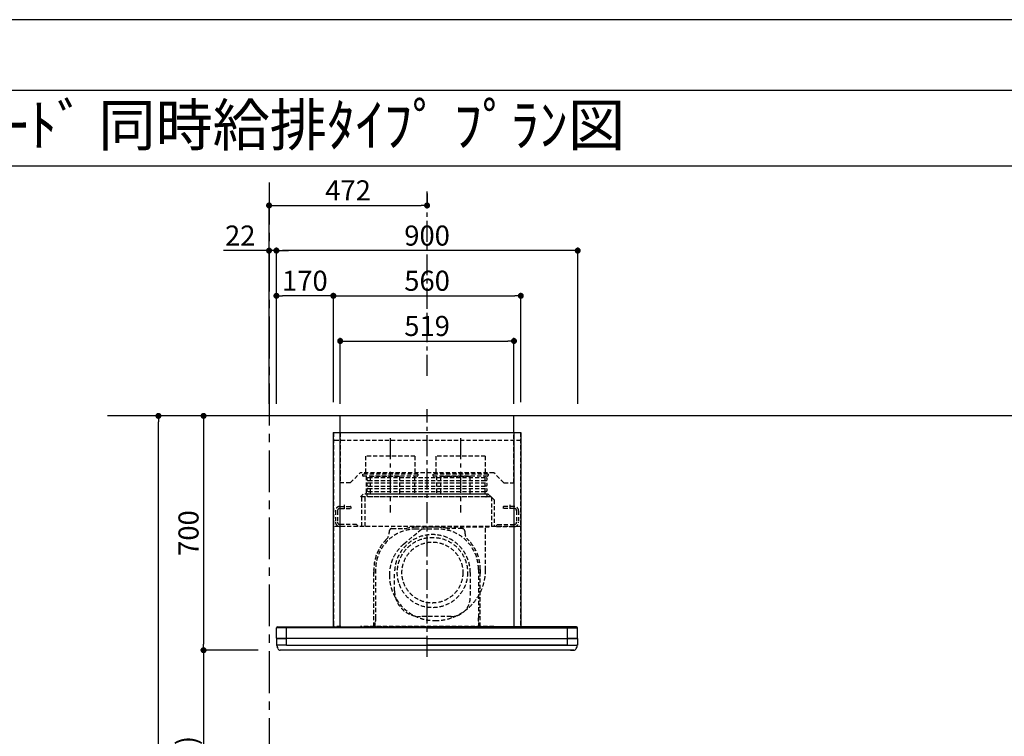
# Model space of a CAD drawing. Extents: x 27948 to 54421, y -11045 to -2175.
# Drawn here: x 33338 to 36279, y -4341 to -2200 of the extents above; entities that cross this region are included whole.
import ezdxf
from ezdxf.enums import TextEntityAlignment as Align

# ---------------------------------------------------------------- set-up
doc = ezdxf.new("R2010")
doc.units = 0
doc.header["$LTSCALE"] = 50
doc.header["$MEASUREMENT"] = 0
doc.linetypes.add('CENTER', pattern=[2, 1.25, -0.25, 0.25, -0.25])
doc.linetypes.add('HIDDEN', pattern=[0.375, 0.25, -0.125])
doc.layers.get('0').update_dxf_attribs({"linetype": 'CONTINUOUS'})
doc.layers.get('DEFPOINTS').update_dxf_attribs({"color": 146, "linetype": 'CONTINUOUS'})
for name, color, linetype in [('111-壁仕上', 3, 'CONTINUOUS'), ('150-機器', 8, 'CONTINUOUS'), ('160-文字', 254, 'CONTINUOUS'), ('166-寸法B', 11, 'CONTINUOUS'), ('180-補助', 161, 'CONTINUOUS'), ('190-図面外枠', 5, 'CONTINUOUS')]:
    doc.layers.add(name, color=color, linetype=linetype)
doc.styles.add('KH001', font='txt')
doc.dimstyles.new('KH1xx030', dxfattribs={"dimscale": 30, "dimtxt": 2, "dimasz": 0.6, "dimexe": 0.3, "dimexo": 1.2, "dimgap": 0.5, "dimtad": 3, "dimdec": 1, "dimdsep": 46, "dimlunit": 6, "dimtxsty": 'KH001', "dimblk": 'DOT', "dimcen": 1, "dimdle": 1, "dimclrd": 256, "dimclre": 256, "dimclrt": 256, "dimadec": 0, "dimazin": 0, "dimtfac": 1, "dimtdec": 1, "dimtix": 1, "dimtmove": 2, "dimatfit": 3, "dimldrblk": 'CLOSEDBLANK', "dimfxl": 1, "dimtolj": 1, "dimtzin": 0, "dimlwd": -1, "dimlwe": -1, "dimarcsym": 0})

# ---------------------------------------------------------------- blocks, each defined once
blk = doc.blocks.new('A$C5D946DDC')
at = {"layer": '190-図面外枠'}
blk.add_line((271, 14349.3), (20519, 14349.3), dxfattribs=at)
at = {"layer": 'DEFPOINTS'}
blk.add_lwpolyline([(0, 0), (20790, 0), (20790, 14700), (0, 14700)], close=True, dxfattribs=at)
blk = doc.blocks.new('_Dot')
at = {"color": 0, "linetype": 'ByBlock', "lineweight": -2}
blk.add_line((-0.5, 0), (-1, 0), dxfattribs=at)
at = {"color": 0, "linetype": 'ByBlock', "const_width": 0.5}
blk.add_lwpolyline([(-0.25, 0, 1), (0.25, 0, 1)], format="xyb", close=True, dxfattribs=at)
blk = doc.blocks.new('*D109')
at = {"layer": '166-寸法B', "transparency": 16777216}
for p, q in [((34050.6, -3383.6), (33878.6, -3383.6)), ((33887.6, -3401.6), (33887.6, -4065.6)), ((34050.6, -4083.6), (33878.6, -4083.6))]:
    blk.add_line(p, q, dxfattribs=at)
at = {"layer": 'DEFPOINTS', "color": 0, "transparency": 16777216}
for p in [(34086.6, -3383.6), (33887.6, -4083.6), (34086.6, -4083.6)]:
    blk.add_point(p, dxfattribs=at)
at = {"layer": '166-寸法B', "transparency": 16777216, "xscale": 18, "yscale": 18, "zscale": 18}
for p, rotation in [((33887.6, -3383.6), 90), ((33887.6, -4083.6), 270)]:
    blk.add_blockref('_Dot', p, dxfattribs=dict(at, rotation=rotation))
at = {"layer": '166-寸法B', "transparency": 16777216, "insert": (33842.6, -3733.6), "char_height": 60, "attachment_point": 5, "rotation": 90, "style": 'KH001'}
blk.add_mtext('\\A1;700', dxfattribs=at)
blk = doc.blocks.new('_ClosedBlank')
at = {"color": 0, "linetype": 'ByBlock', "lineweight": -2}
for p, q in [((-1, 0.17), (0, 0)), ((-1, 0.17), (-1, -0.17)), ((0, 0), (-1, -0.17))]:
    blk.add_line(p, q, dxfattribs=at)
blk = doc.blocks.new('*D110')
at = {"layer": '166-寸法B', "transparency": 16777216}
for p, q in [((34050.8, -4083.6), (33878.6, -4083.6)), ((33887.6, -4101.6), (33887.6, -4905.6)), ((34048.6, -4923.6), (33878.6, -4923.6))]:
    blk.add_line(p, q, dxfattribs=at)
at = {"layer": 'DEFPOINTS', "color": 0, "transparency": 16777216}
for p in [(34086.8, -4083.6), (33887.6, -4923.6), (34084.6, -4923.6)]:
    blk.add_point(p, dxfattribs=at)
at = {"layer": '166-寸法B', "transparency": 16777216, "xscale": 18, "yscale": 18, "zscale": 18}
for p, rotation in [((33887.6, -4083.6), 90), ((33887.6, -4923.6), 270)]:
    blk.add_blockref('_Dot', p, dxfattribs=dict(at, rotation=rotation))
at = {"layer": '166-寸法B', "transparency": 16777216, "insert": (33837.5, -4503.6), "char_height": 60, "attachment_point": 5, "rotation": 90, "style": 'KH001'}
blk.add_mtext('\\A1;840(790)', dxfattribs=at)
blk = doc.blocks.new('*D112')
at = {"layer": '166-寸法B', "transparency": 16777216}
for p, q in [((34050.6, -3383.6), (33743.6, -3383.6)), ((33752.6, -5765.6), (33752.6, -3401.6)), ((34070.6, -5783.6), (33743.6, -5783.6))]:
    blk.add_line(p, q, dxfattribs=at)
at = {"layer": 'DEFPOINTS', "color": 0, "transparency": 16777216}
for p in [(33752.6, -3383.6), (34086.6, -3383.6), (34106.6, -5783.6)]:
    blk.add_point(p, dxfattribs=at)
at = {"layer": '166-寸法B', "transparency": 16777216, "xscale": 18, "yscale": 18, "zscale": 18}
for p, rotation in [((33752.6, -3383.6), 90), ((33752.6, -5783.6), 270)]:
    blk.add_blockref('_Dot', p, dxfattribs=dict(at, rotation=rotation))
at = {"layer": '166-寸法B', "transparency": 16777216, "insert": (33703.8, -4583.6), "char_height": 60, "attachment_point": 5, "rotation": 90, "style": 'KH001'}
blk.add_mtext('\\A1;2,400', dxfattribs=at)
blk = doc.blocks.new('*D235')
at = {"layer": '166-寸法B', "transparency": 16777216}
for p, q in [((34105.2, -3347.6), (34105.2, -2880.9)), ((35005.2, -3347.6), (35005.2, -2880.9)), ((34987.2, -2889.9), (34123.2, -2889.9))]:
    blk.add_line(p, q, dxfattribs=at)
at = {"layer": 'DEFPOINTS', "color": 0, "transparency": 16777216}
for p in [(34105.2, -2889.9), (34105.2, -3383.6), (35005.2, -3383.6)]:
    blk.add_point(p, dxfattribs=at)
at = {"layer": '166-寸法B', "transparency": 16777216, "xscale": 18, "yscale": 18, "zscale": 18, "rotation": 180}
blk.add_blockref('_Dot', (34105.2, -2889.9), dxfattribs=at)
at = {"layer": '166-寸法B', "transparency": 16777216, "xscale": 18, "yscale": 18, "zscale": 18}
blk.add_blockref('_Dot', (35005.2, -2889.9), dxfattribs=at)
at = {"layer": '166-寸法B', "transparency": 16777216, "insert": (34555.2, -2844.9), "char_height": 60, "attachment_point": 5, "style": 'KH001'}
blk.add_mtext('\\A1;900', dxfattribs=at)
blk = doc.blocks.new('*D236')
at = {"layer": '166-寸法B', "transparency": 16777216}
for p, q in [((34083.2, -3347.6), (34083.2, -2880.9)), ((34105.2, -3347.6), (34105.2, -2880.9)), ((34065.2, -2889.9), (33947.1, -2889.9)), ((34105.2, -2889.9), (34083.2, -2889.9)), ((34123.2, -2889.9), (34141.2, -2889.9))]:
    blk.add_line(p, q, dxfattribs=at)
at = {"layer": 'DEFPOINTS', "color": 0, "transparency": 16777216}
for p in [(34105.2, -2889.9), (34083.2, -3383.6), (34105.2, -3383.6)]:
    blk.add_point(p, dxfattribs=at)
at = {"layer": '166-寸法B', "transparency": 16777216, "xscale": 18, "yscale": 18, "zscale": 18}
blk.add_blockref('_Dot', (34083.2, -2889.9), dxfattribs=at)
at = {"layer": '166-寸法B', "transparency": 16777216, "xscale": 18, "yscale": 18, "zscale": 18, "rotation": 180}
blk.add_blockref('_Dot', (34105.2, -2889.9), dxfattribs=at)
at = {"layer": '166-寸法B', "transparency": 16777216, "insert": (33997.1, -2844.9), "char_height": 60, "attachment_point": 5, "style": 'KH001'}
blk.add_mtext('\\A1;22', dxfattribs=at)
blk = doc.blocks.new('*D237')
at = {"layer": '166-寸法B', "transparency": 16777216}
for p, q in [((34555.2, -2718.9), (34555.2, -2745.9)), ((34083.2, -3347.6), (34083.2, -2745.9)), ((34101.2, -2754.9), (34537.2, -2754.9))]:
    blk.add_line(p, q, dxfattribs=at)
at = {"layer": 'DEFPOINTS', "color": 0, "transparency": 16777216}
for p in [(34555.2, -2754.9), (34555.2, -2754.9), (34083.2, -3383.6)]:
    blk.add_point(p, dxfattribs=at)
at = {"layer": '166-寸法B', "transparency": 16777216, "xscale": 18, "yscale": 18, "zscale": 18, "rotation": 180}
blk.add_blockref('_Dot', (34083.2, -2754.9), dxfattribs=at)
at = {"layer": '166-寸法B', "transparency": 16777216, "xscale": 18, "yscale": 18, "zscale": 18}
blk.add_blockref('_Dot', (34555.2, -2754.9), dxfattribs=at)
at = {"layer": '166-寸法B', "transparency": 16777216, "insert": (34319.2, -2709.9), "char_height": 60, "attachment_point": 5, "style": 'KH001'}
blk.add_mtext('\\A1;472', dxfattribs=at)
blk = doc.blocks.new('CBLRF-3R-901V_S2')
at = {"layer": '150-機器', "color": 161, "linetype": 'CENTER'}
for p, q in [((0, -20), (0, 720)), ((-110, 633), (-110, 411)), ((100, 633), (100, 411))]:
    blk.add_line(p, q, dxfattribs=at)
at = {"layer": '150-機器', "color": 6, "linetype": 'Continuous'}
for p, q in [((259.5, 700), (-259.5, 700)), ((-259.5, 650), (-259.5, 700)), ((259.5, 650), (259.5, 700)), ((-280, 650), (-280, 70.6)), ((-280, 650), (280, 650)), ((280, 650), (280, 70.6)), ((-449.3, 67.1), (-449.5, 67)), ((-449.5, 38), (-449.5, 67)), ((-448.9, 67.1), (-449.3, 67.1)), ((-448.6, 67.1), (-448.9, 67.1)), ((-447.3, 67.1), (-448.6, 67.1)), ((-446.9, 67.1), (-447.3, 67.1)), ((-446.4, 67.1), (-446.9, 67.1)), ((-446.5, 70), (-419.5, 70)), ((-445.8, 67), (-446.4, 67.1)), ((-444.9, 67), (-445.8, 67)), ((-443.8, 67), (-444.9, 67)), ((-442.5, 66.9), (-443.8, 67)), ((-440.9, 66.9), (-442.5, 66.9)), ((-439, 66.8), (-440.9, 66.9)), ((-437, 66.7), (-439, 66.8)), ((-435, 66.7), (-437, 66.7)), ((-432, 66.6), (-435, 66.7)), ((-429.1, 66.6), (-432, 66.6)), ((-425.5, 66.5), (-429.1, 66.6)), ((-422.3, 66.5), (-425.5, 66.5)), ((-419.5, 66.5), (-422.3, 66.5)), ((-419.5, 70), (0, 70)), ((-419.5, 66.5), (-419.5, 70)), ((0, 66.5), (-419.5, 66.5)), ((-419.5, 35), (-419.5, 66.5)), ((419.5, 70), (0, 70)), ((0, 66.5), (419.5, 66.5)), ((419.5, 66.5), (419.5, 70)), ((446.5, 70), (419.5, 70)), ((419.5, 66.5), (422.3, 66.5)), ((419.5, 35), (419.5, 66.5)), ((422.3, 66.5), (425.5, 66.5)), ((425.5, 66.5), (429.1, 66.6)), ((429.1, 66.6), (432, 66.6)), ((432, 66.6), (435, 66.7)), ((435, 66.7), (437, 66.7)), ((437, 66.7), (439, 66.8)), ((439, 66.8), (440.9, 66.9)), ((440.9, 66.9), (442.5, 66.9)), ((442.5, 66.9), (443.8, 67)), ((443.8, 67), (444.9, 67)), ((444.9, 67), (445.8, 67)), ((445.8, 67), (446.4, 67.1)), ((446.4, 67.1), (446.9, 67.1)), ((446.9, 67.1), (447.3, 67.1)), ((447.3, 67.1), (448.6, 67.1)), ((448.6, 67.1), (448.9, 67.1)), ((448.9, 67.1), (449.3, 67.1)), ((449.3, 67.1), (449.5, 67)), ((449.5, 38), (449.5, 67)), ((-449.5, 35.6), (-449.5, 38)), ((-449.5, 34.5), (-449.5, 15.5)), ((-449.5, 34.5), (-449.5, 15.5)), ((-449, 35), (-419.5, 35)), ((-449, 35), (-447, 35)), ((0, 35), (-448.9, 35)), ((0, 35), (-419.5, 35)), ((-419.5, 15), (-419.5, 35)), ((0, 35), (448.9, 35)), ((0, 35), (419.5, 35)), ((449, 35), (419.5, 35)), ((419.5, 15), (419.5, 35)), ((449, 35), (447, 35)), ((449.5, 35.6), (449.5, 38)), ((449.5, 34.5), (449.5, 15.5)), ((449.5, 34.5), (449.5, 15.5)), ((-419.5, 15), (-449, 15)), ((-449, 15), (-447, 15)), ((-419.5, 15), (-448.5, 15)), ((-448.5, 14.2), (-448.5, 15)), ((-445.6, 4.7), (-447.2, 8)), ((438.3, 0), (-438.3, 0)), ((-419.5, 15), (448.5, 15)), ((-419.5, 15), (0, 15)), ((419.5, 15), (0, 15)), ((419.5, 15), (448.5, 15)), ((419.5, 15), (449, 15)), ((428, 0), (438.3, 0)), ((445.6, 4.7), (447.2, 8)), ((449, 15), (447, 15)), ((448.5, 14.2), (448.5, 15))]:
    blk.add_line(p, q, dxfattribs=at)
at = {"layer": '150-機器', "linetype": 'HIDDEN'}
for p, q in [((-279, 650), (-279, 70.6)), ((-259.5, 650), (-259.5, 500)), ((259.5, 500), (259.5, 650)), ((269.6, 650), (272.4, 650)), ((279, 650), (279, 70.6)), ((280, 626.8), (-280, 626.8)), ((-36.1, 580.1), (-183.9, 580.1)), ((-183.9, 580.1), (-183.9, 526.1)), ((-36.1, 580.1), (-36.1, 526.1)), ((173.9, 580.1), (26.1, 580.1)), ((26.1, 580.1), (26.1, 526.1)), ((173.9, 580.1), (173.9, 526.1)), ((-229.5, 500), (-199.5, 530)), ((199.5, 530), (-199.5, 530)), ((229.5, 500), (199.5, 530)), ((-229.5, 500), (-259.5, 500)), ((-192.5, 526.1), (-192.5, 522.1)), ((-27.5, 526.1), (-192.5, 526.1)), ((-29.5, 520.1), (-190.5, 520.1)), ((-182.2, 520.1), (-182.2, 468.9)), ((-175.5, 515.5), (175.5, 515.5)), ((-175.5, 506.5), (175.5, 506.5)), ((-169.8, 519.4), (-169.8, 466.5)), ((-82.7, 519.4), (-169.8, 519.4)), ((-82.7, 519.4), (-82.7, 466.5)), ((-37.8, 520.1), (-37.8, 468.9)), ((-27.5, 526.1), (-27.5, 522.1)), ((17.5, 526.1), (17.5, 522.1)), ((182.5, 526.1), (17.5, 526.1)), ((180.5, 520.1), (19.5, 520.1)), ((27.8, 520.1), (27.8, 468.9)), ((40.2, 519.4), (40.2, 466.5)), ((127.3, 519.4), (40.2, 519.4)), ((42.5, 520.1), (136.5, 520.1)), ((127.3, 519.4), (127.3, 466.5)), ((172.2, 520.1), (172.2, 468.9)), ((182.5, 526.1), (182.5, 522.1)), ((229.5, 500), (259.5, 500)), ((-175.5, 499.5), (175.5, 499.5)), ((-175.5, 490.5), (175.5, 490.5)), ((-175.5, 483.5), (175.5, 483.5)), ((-175.5, 474.5), (175.5, 474.5)), ((-190.6, 466.5), (-199, 458.1)), ((191.4, 458.1), (-199, 458.1)), ((-195, 369.5), (-195, 458.1)), ((183, 466.5), (-190.6, 466.5)), ((-185, 369.5), (-185, 458.1)), ((-175.5, 467.5), (175.5, 467.5)), ((175.5, 458.5), (-175.5, 458.5)), ((191.4, 458.1), (183, 466.5)), ((192, 457.5), (192, 369.5)), ((200.4, 449.1), (192, 457.5)), ((200.4, 449.1), (200.4, 369.5)), ((-273.5, 416.5), (-273.5, 382.5)), ((-267.5, 416.5), (-267.5, 382.5)), ((-260.5, 429.5), (-229.1, 429.5)), ((-260.5, 423.5), (-227.5, 423.5)), ((-247.5, 434.7), (-247.5, 418.1)), ((-227.5, 427.9), (-227.5, 423.5)), ((227.5, 427.9), (227.5, 423.5)), ((260.5, 423.5), (227.5, 423.5)), ((260.5, 429.5), (229.1, 429.5)), ((247.5, 434.7), (247.5, 418.1)), ((267.5, 416.5), (267.5, 382.5)), ((273.5, 416.5), (273.5, 382.5)), ((280, 369.5), (-280, 369.5)), ((-210.5, 375.5), (-260.5, 375.5)), ((-207.5, 369.5), (-260.5, 369.5)), ((-210.5, 375.5), (-207.5, 372.5)), ((-207.5, 372.5), (-207.5, 369.5)), ((-113, 355.2), (-113, 351.8)), ((-113, 355.2), (-113, 351.8)), ((-105, 363.2), (-68.1, 363.2)), ((-105, 363.2), (-68.1, 363.2)), ((-69.3, 317.3), (-9.5, 367.5)), ((33, 367.2), (-33, 367.2)), ((33, 361.8), (-33, 361.8)), ((26, 367.5), (-9.5, 367.5)), ((186, 367.5), (14.6, 367.5)), ((186, 367.5), (14.6, 367.5)), ((105, 363.2), (68.1, 363.2)), ((105, 363.2), (68.1, 363.2)), ((113, 355.2), (113, 351.8)), ((113, 355.2), (113, 351.8)), ((141, 367.5), (139, 367.5)), ((184, 367.5), (174, 367.5)), ((174.6, 239.1), (174.6, 367.5)), ((210.5, 375.5), (207.5, 372.5)), ((207.5, 372.5), (207.5, 369.5)), ((207.5, 369.5), (260.5, 369.5)), ((210.5, 375.5), (260.5, 375.5)), ((-159, 70.6), (-159, 241.2)), ((-159, 241.2), (-159, 224.2)), ((-153.6, 241.2), (-153.6, 166.8)), ((153.6, 241.2), (153.6, 97.2)), ((159, 70.6), (159, 241.2)), ((159, 241.2), (159, 224.2)), ((-97, 177.3), (-97, 232.3)), ((129, 232.3), (129, 157.3)), ((-153.6, 163.8), (-153.6, 86.4)), ((-153.6, 97.2), (-153.6, 86.4)), ((72, 100.3), (-20, 100.3)), ((153.6, 86.4), (153.6, 97.2)), ((-257.5, 70.6), (-280, 70.6)), ((-257.5, 70), (-279.4, 70)), ((-264, 70.6), (-264, 70)), ((-257.5, 70.6), (-257.5, 70)), ((199, 70.6), (-199, 70.6)), ((184, 70), (-184, 70)), ((-154.7, 70.6), (-154.7, 85.4)), ((-154.4, 85.9), (-153.6, 86.4)), ((-154.4, 85.9), (-153.6, 86.4)), ((154.4, 85.9), (153.6, 86.4)), ((154.4, 85.9), (153.6, 86.4)), ((154.7, 70.6), (154.7, 85.4)), ((257.5, 70.6), (280, 70.6)), ((257.5, 70.6), (257.5, 70)), ((257.5, 70), (279.4, 70)), ((264, 70.6), (264, 70)), ((-428, 0), (-438.3, 0))]:
    blk.add_line(p, q, dxfattribs=at)
at = {"layer": '150-機器', "linetype": 'Continuous'}
for p, q in [((-260, 70.6), (-260, 650)), ((260, 70.6), (260, 650))]:
    blk.add_line(p, q, dxfattribs=at)
at = {"layer": '150-機器', "linetype": 'HIDDEN'}
for radius in [105, 91]:
    blk.add_circle((16, 232), radius, dxfattribs=at)
for centre, radius, start, end in [((-190.5, 522.1), 2, 180, 270), ((-175.5, 511), 4.5, 90, 270), ((-29.5, 522.1), 2, 270, 0), ((19.5, 522.1), 2, 180, 270), ((175.5, 511), 4.5, 270, 90), ((180.5, 522.1), 2, 270, 0), ((-175.5, 495), 4.5, 90, 270), ((-175.5, 479), 4.5, 90, 270), ((175.5, 495), 4.5, 270, 90), ((175.5, 479), 4.5, 270, 90), ((-192.2, 468.9), 10, 346.1135, 0), ((-175.5, 463), 4.5, 90, 270), ((182.2, 468.9), 10, 180, 193.8865), ((175.5, 463), 4.5, 270, 90), ((191.4, 457.5), 0.6, 0, 90), ((-260.5, 416.5), 13, 90, 180), ((-260.5, 416.5), 7, 90, 180), ((-229.1, 427.9), 1.6, 0, 90), ((229.1, 427.9), 1.6, 90, 180), ((260.5, 416.5), 13, 0, 90), ((260.5, 416.5), 7, 0, 90), ((-260.5, 382.5), 13, 180, 270), ((-260.5, 382.5), 7, 180, 270), ((260.5, 382.5), 13, 270, 0), ((260.5, 382.5), 7, 270, 0), ((-33, 241.2), 120.6, 90, 180), ((-105, 355.2), 8, 90, 180), ((-105, 355.2), 8, 90, 180), ((-68.1, 393.2), 30, 270, 283.0028), ((-68.1, 393.2), 30, 270, 283.0028), ((-33, 241.2), 126, 90, 103.0028), ((-33, 241.2), 126, 90, 103.0028), ((33, 241.2), 126, 76.9972, 90), ((33, 241.2), 126, 76.9972, 90), ((33, 241.2), 120.6, 360, 90), ((68.1, 393.2), 30, 256.9972, 270), ((68.1, 393.2), 30, 256.9972, 270), ((105, 355.2), 8, 360, 90), ((105, 355.2), 8, 0, 90), ((-33, 241.2), 126, 134.8399, 180), ((-33, 241.2), 126, 134.8399, 180), ((-143, 351.8), 30, 314.8399, 0), ((-143, 351.8), 30, 314.8399, 0), ((16, 232.3), 113, 360, 180), ((143, 351.8), 30, 180, 225.1601), ((143, 351.8), 30, 180, 225.1601), ((33, 241.2), 126, 0, 45.1601), ((33, 241.2), 126, 360, 45.1601), ((8.5, 224.5), 121.1, 130, 180), ((23.5, 239.5), 151.1, 270, 0), ((23.5, 224.5), 136.1, 180, 270), ((-20, 177.3), 77, 180, 270), ((72, 157.3), 57, 270, 0), ((-154.1, 85.4), 0.6, 120, 180), ((-154.1, 85.4), 0.6, 120, 180), ((154.1, 85.4), 0.6, 0, 60), ((154.1, 85.4), 0.6, 0, 60)]:
    blk.add_arc(centre, radius, start, end, dxfattribs=at)
at = {"layer": '150-機器', "color": 6, "linetype": 'Continuous'}
for centre, radius, start, end in [((-446.5, 67), 3, 90, 180), ((-279.4, 70.6), 0.6, 180, 270), ((279.4, 70.6), 0.6, 270, 0), ((446.5, 67), 3, 0, 90), ((-448.9, 35.6), 0.6, 180, 270), ((-449, 34.5), 0.5, 90, 180), ((-449, 34.5), 0.5, 90, 180), ((448.9, 35.6), 0.6, 270, 0), ((449, 34.5), 0.5, 0, 90), ((449, 34.5), 0.5, 0, 90), ((-449, 15.5), 0.5, 180, 270), ((-449, 15.5), 0.5, 180, 270), ((-433.5, 14.2), 15, 180, 204.4442), ((-438.3, 8), 8, 204.444, 270), ((438.3, 8), 8, 270, 335.556), ((433.5, 14.2), 15, 335.5558, 0), ((449, 15.5), 0.5, 270, 0), ((449, 15.5), 0.5, 270, 0)]:
    blk.add_arc(centre, radius, start, end, dxfattribs=at)
blk = doc.blocks.new('*D238')
at = {"layer": '166-寸法B', "transparency": 16777216}
for p, q in [((34275.2, -3342.6), (34275.2, -3015.9)), ((34293.2, -3024.9), (34817.2, -3024.9)), ((34835.2, -3342.6), (34835.2, -3015.9))]:
    blk.add_line(p, q, dxfattribs=at)
at = {"layer": 'DEFPOINTS', "color": 0, "transparency": 16777216}
for p in [(34835.2, -3024.9), (34275.2, -3378.6), (34835.2, -3378.6)]:
    blk.add_point(p, dxfattribs=at)
at = {"layer": '166-寸法B', "transparency": 16777216, "xscale": 18, "yscale": 18, "zscale": 18, "rotation": 180}
blk.add_blockref('_Dot', (34275.2, -3024.9), dxfattribs=at)
at = {"layer": '166-寸法B', "transparency": 16777216, "xscale": 18, "yscale": 18, "zscale": 18}
blk.add_blockref('_Dot', (34835.2, -3024.9), dxfattribs=at)
at = {"layer": '166-寸法B', "transparency": 16777216, "insert": (34555.2, -2979.9), "char_height": 60, "attachment_point": 5, "style": 'KH001'}
blk.add_mtext('\\A1;560', dxfattribs=at)
blk = doc.blocks.new('*D239')
at = {"layer": '166-寸法B', "transparency": 16777216}
for p, q in [((34295.7, -3347.6), (34295.7, -3150.9)), ((34313.7, -3159.9), (34796.7, -3159.9)), ((34814.7, -3347.6), (34814.7, -3150.9))]:
    blk.add_line(p, q, dxfattribs=at)
at = {"layer": 'DEFPOINTS', "color": 0, "transparency": 16777216}
for p in [(34814.7, -3159.9), (34295.7, -3383.6), (34814.7, -3383.6)]:
    blk.add_point(p, dxfattribs=at)
at = {"layer": '166-寸法B', "transparency": 16777216, "xscale": 18, "yscale": 18, "zscale": 18, "rotation": 180}
blk.add_blockref('_Dot', (34295.7, -3159.9), dxfattribs=at)
at = {"layer": '166-寸法B', "transparency": 16777216, "xscale": 18, "yscale": 18, "zscale": 18}
blk.add_blockref('_Dot', (34814.7, -3159.9), dxfattribs=at)
at = {"layer": '166-寸法B', "transparency": 16777216, "insert": (34555.2, -3114.9), "char_height": 60, "attachment_point": 5, "style": 'KH001'}
blk.add_mtext('\\A1;519', dxfattribs=at)
blk = doc.blocks.new('*D240')
at = {"layer": '166-寸法B', "transparency": 16777216}
for p, q in [((34105.2, -3342.6), (34105.2, -3015.9)), ((34257.2, -3024.9), (34123.2, -3024.9)), ((34275.2, -3342.6), (34275.2, -3015.9))]:
    blk.add_line(p, q, dxfattribs=at)
at = {"layer": 'DEFPOINTS', "color": 0, "transparency": 16777216}
for p in [(34105.2, -3024.9), (34105.2, -3378.6), (34275.2, -3378.6)]:
    blk.add_point(p, dxfattribs=at)
at = {"layer": '166-寸法B', "transparency": 16777216, "xscale": 18, "yscale": 18, "zscale": 18, "rotation": 180}
blk.add_blockref('_Dot', (34105.2, -3024.9), dxfattribs=at)
at = {"layer": '166-寸法B', "transparency": 16777216, "xscale": 18, "yscale": 18, "zscale": 18}
blk.add_blockref('_Dot', (34275.2, -3024.9), dxfattribs=at)
at = {"layer": '166-寸法B', "transparency": 16777216, "insert": (34190.2, -2979.9), "char_height": 60, "attachment_point": 5, "style": 'KH001'}
blk.add_mtext('\\A1;170', dxfattribs=at)

msp = doc.modelspace()

# ---------------------------------------------------------------- linework, layer by layer
at = {"layer": '111-壁仕上', "color": 253, "linetype": 'CENTER', "ltscale": 2}
msp.add_line((34083.16, -2686.84), (34083.16, -6397.21), dxfattribs=at)
at = {"layer": '111-壁仕上', "ltscale": 2}
msp.add_line((37923.4, -3383.57), (33600.6, -3383.57), dxfattribs=at)
at = {"layer": '180-補助', "linetype": 'CENTER'}
msp.add_line((34555.16, -3263.57), (34555.16, -2713.57), dxfattribs=at)
at = {"layer": '190-図面外枠'}
msp.add_lwpolyline([(28110.56, -2636.44), (40259.38, -2636.44)], dxfattribs=at)

# ---------------------------------------------------------------- block references
at = {"layer": '166-寸法B'}
msp.add_blockref('CBLRF-3R-901V_S2', (34555.16, -4083.57), dxfattribs=at)
at = {"layer": '190-図面外枠', "xscale": 0.6000000000058208, "yscale": 0.6000000000058208, "zscale": 0.6000000000058208}
msp.add_blockref('A$C5D946DDC', (27947.97, -11020), dxfattribs=at)

# ---------------------------------------------------------------- texts
at = {"layer": '160-文字', "style": 'KH001'}
msp.add_text('ｷｯﾁﾝ ﾎﾟﾎﾟﾗｰﾄｱｲﾗﾝﾄﾞ 間口3600 L(左ｼﾝｸ) 深型食洗機 ｼﾙﾊﾞｰ塗装ﾚﾝｼﾞﾌｰﾄﾞ 同時給排ﾀｲﾌﾟ ﾌﾟﾗﾝ図', height=125, dxfattribs=at).set_placement((28238.75, -2514.4), align=Align.MIDDLE_LEFT)

# ---------------------------------------------------------------- dimensions: what is measured, and where the dimension line sits
at = {"layer": '166-寸法B'}
for base, p1, p2, angle, picture, middle in [((34555.16, -2754.9), (34083.16, -3383.57), (34555.16, -2754.9), 180, '*D237', (34319.16, -2709.9)), ((34105.16, -2889.9), (35005.16, -3383.57), (34105.16, -3383.57), 180, '*D235', (34555.16, -2844.9)), ((33752.57, -3383.57), (34106.63, -5783.57), (34086.63, -3383.57), 90, '*D112', (33703.77, -4583.57)), ((33887.57, -4083.57), (34086.63, -3383.57), (34086.63, -4083.57), 90, '*D109', (33842.57, -3733.57))]:
    dim = msp.add_linear_dim(base=base, p1=p1, p2=p2, angle=angle, dimstyle='KH1xx030', dxfattribs=at)
    dim.commit()
    dim.dimension.update_dxf_attribs({"geometry": picture, "text_midpoint": middle})
dim = msp.add_linear_dim(base=(34105.16, -2889.9), p1=(34083.16, -3383.57), p2=(34105.16, -3383.57), angle=180, dimstyle='KH1xx030', override={"dimtmove": 0}, dxfattribs=at)
dim.commit()
dim.dimension.update_dxf_attribs({"geometry": '*D236', "text_midpoint": (33997.13, -2889.9), "dimtype": 128})
for base, p1, p2, picture, middle in [((34105.16, -3024.9), (34275.16, -3378.57), (34105.16, -3378.57), '*D240', (34190.16, -2979.9)), ((34835.16, -3024.9), (34275.16, -3378.57), (34835.16, -3378.57), '*D238', (34555.16, -2979.9)), ((34814.66, -3159.9), (34295.66, -3383.57), (34814.66, -3383.57), '*D239', (34555.16, -3114.9))]:
    dim = msp.add_linear_dim(base=base, p1=p1, p2=p2, dimstyle='KH1xx030', dxfattribs=at)
    dim.commit()
    dim.dimension.update_dxf_attribs({"geometry": picture, "text_midpoint": middle})
dim = msp.add_linear_dim(base=(33887.57, -4923.57), p1=(34086.76, -4083.57), p2=(34084.63, -4923.57), angle=90, dimstyle='KH1xx030', override={"dimpost": '(790)'}, dxfattribs=at)
dim.commit()
dim.dimension.update_dxf_attribs({"geometry": '*D110', "text_midpoint": (33837.55, -4503.57)})

doc.saveas('drawing.dxf')
